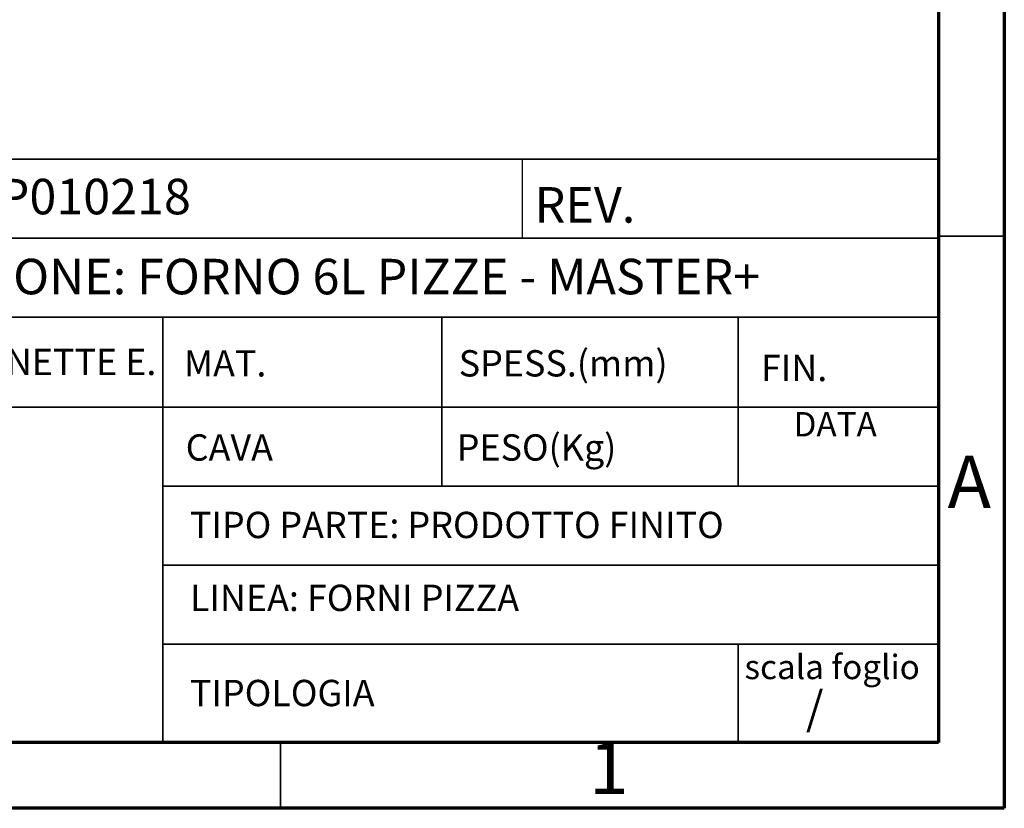
# Model space of a CAD drawing. Units: millimetres. Extents: x 0 to 4100, y 0 to 2871.
# Drawn here: x 3352 to 4100, y 0 to 600 of the extents above; entities that cross this region are included whole.
import ezdxf

# ---------------------------------------------------------------- set-up
doc = ezdxf.new("R2010")
doc.units = ezdxf.units.MM
doc.header["$LTSCALE"] = 10
doc.styles.add('SLDTEXTSTYLE0', font='TXT', dxfattribs={"width": 0.75})

msp = doc.modelspace()

# ---------------------------------------------------------------- linework, layer by layer
at = {"color": 7, "linetype": 'Continuous', "lineweight": 70}
for p, q in [((4100.01, 2870.01), (4100.01, 0.01)), ((4050.01, 2820.01), (4050.01, 50.01)), ((4050.01, 50.01), (50.01, 50.01)), ((4100.01, 0.01), (0.01, 0.01))]:
    msp.add_line(p, q, dxfattribs=at)
at = {"color": 7, "linetype": 'Continuous', "lineweight": 35}
for p, q in [((3165.01, 493.52), (4050.01, 493.52)), ((4050.01, 435.01), (4100.01, 435.01)), ((3165.01, 433.52), (4050.01, 433.52)), ((3165.01, 373.52), (4050.01, 373.52)), ((3460.75, 373.52), (3460.75, 50.01)), ((3672.67, 373.52), (3672.67, 244.91)), ((3897.83, 373.52), (3897.83, 244.91)), ((3165.01, 305.04), (4050.01, 305.04)), ((4050.01, 244.91), (3460.75, 244.91)), ((4050.01, 184.91), (3460.75, 184.91)), ((4050.01, 124.91), (3460.75, 124.91)), ((3897.83, 124.91), (3897.83, 50.01)), ((3550.01, 50.01), (3550.01, 0.01))]:
    msp.add_line(p, q, dxfattribs=at)
at = {"color": 7, "linetype": 'Continuous', "lineweight": 25}
for p, q in [((3733.82, 493.52), (3733.82, 433.52)), ((4050.01, 493.52), (4050.01, 50.01)), ((2877.52, 50.01), (4050.01, 50.01))]:
    msp.add_line(p, q, dxfattribs=at)

# ---------------------------------------------------------------- texts
at = {"color": 7, "linetype": 'Continuous', "lineweight": 0, "style": 'SLDTEXTSTYLE0'}
for s, insert, char_height, attachment_point in [('{CODICE: P010218}', (3185.39, 478.6), 27, 1), ('REV.', (3743.15, 472.29), 27, 1), ('{DESCRIZIONE: FORNO 6L PIZZE - MASTER+}', (3187.34, 417.77), 27, 1), ('{AUTORE: ZANETTE E.}', (3188.51, 349.39), 20, 1), ('MAT.', (3476.74, 348.3), 20, 1), ('SPESS.(mm)', (3685.52, 348.3), 20, 1), ('FIN.', (3915.14, 344.77), 20, 1), ('DATA', (3939.9, 301.26), 18.521, 1), ('CAVA', (3478.1, 284.35), 20, 1), ('PESO(Kg)', (3683.96, 284.35), 20, 1), ('A', (4073.41, 268.11), 39.69, 2), ('{TIPO PARTE: PRODOTTO FINITO}', (3481.3, 225.44), 20, 1), ('{LINEA: FORNI PIZZA}', (3481.3, 170.01), 20, 1), ('scala foglio', (3902.62, 116.75), 18.5208, 1), ('TIPOLOGIA', (3481.3, 97.67), 20, 1), ('{/}', (3949.31, 88.86), 25, 1), ('1', (3799.61, 50.61), 39.69, 2)]:
    msp.add_mtext(s, dxfattribs=dict(at, insert=insert, char_height=char_height, attachment_point=attachment_point))

doc.saveas('drawing.dxf')
